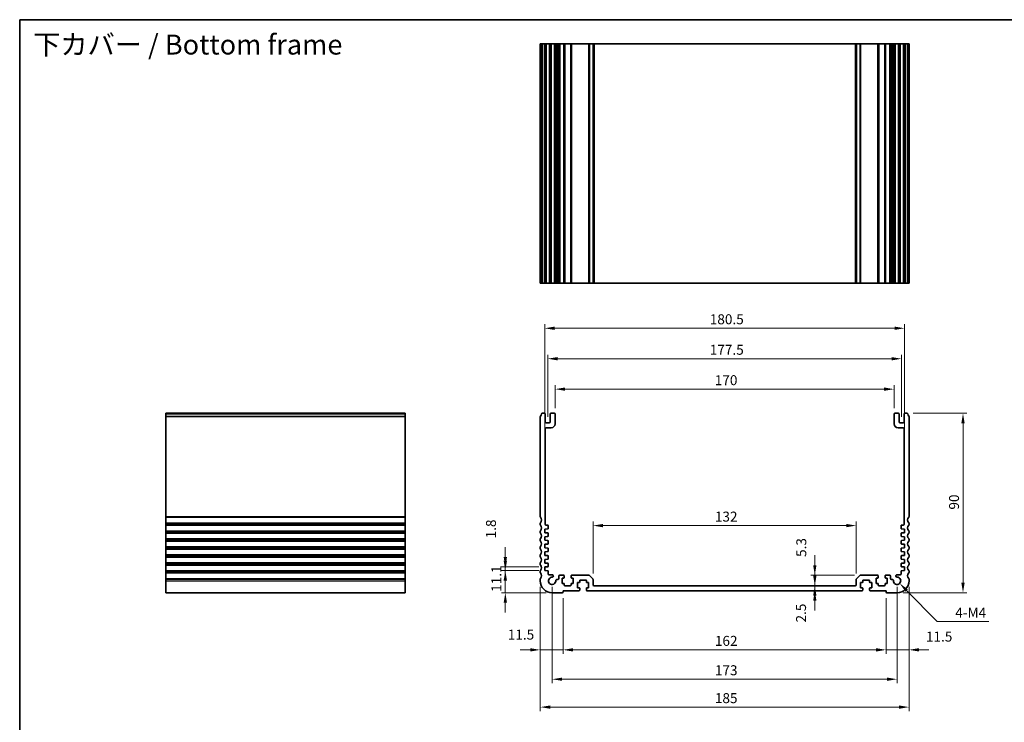
# Model space of a CAD drawing. Units: millimetres. Extents: x 29 to 4566, y 16 to 1000.
# Drawn here: x 2992 to 3485, y 226 to 578 of the extents above; entities that cross this region are included whole.
import ezdxf

# ---------------------------------------------------------------- set-up
doc = ezdxf.new("R2010")
doc.units = ezdxf.units.MM
doc.header["$LTSCALE"] = 2
doc.layers.get('Defpoints').update_dxf_attribs({"lineweight": 25})
for name, color, linetype, lineweight in [('Border (ISO)', 7, 'Continuous', 35), ('Dimension (ISO)', 7, 'Continuous', 18), ('Symbol (ISO)', 7, 'Continuous', 18), ('Visible (ISO)', 7, 'Continuous', 35), ('Visible Narrow (ISO)', 7, 'Continuous', 25)]:
    doc.layers.add(name, color=color, linetype=linetype, lineweight=lineweight)
doc.styles.add('Note Text (TK)', font='MS PGothic.ttf')
doc.dimstyles.new('Default - Method 1b (TK)', dxfattribs={"dimscale": 2, "dimtxt": 2.5, "dimasz": 2.5, "dimexe": 1, "dimexo": 1.5, "dimgap": 1, "dimtad": 1, "dimtoh": 1, "dimrnd": 1e-08, "dimdsep": 46, "dimtxsty": 'Note Text (TK)', "dimcen": 0.09, "dimdle": 5, "dimclrd": 100, "dimclre": 100, "dimclrt": 7, "dimadec": 1, "dimazin": 1, "dimtfac": 1, "dimtmove": 0, "dimatfit": 3, "dimfxl": 1, "dimtolj": 1, "dimlwd": -1, "dimlwe": -1, "dimarcsym": 0})

# ---------------------------------------------------------------- blocks, each defined once
blk = doc.blocks.new('図面枠 tk図枠')
at = {"layer": 'Border (ISO)'}
for q in [(405.5, 289), (14.5, 8)]:
    blk.add_line((14.5, 289), q, dxfattribs=at)
blk = doc.blocks.new('*D43')
at = {"layer": 'Defpoints', "color": 0}
for p in [(3254.82, 301.68), (3235.08, 290.58), (3258.57, 290.58)]:
    blk.add_point(p, dxfattribs=at)
at = {"layer": 'Dimension (ISO)', "color": 100}
for p, q in [((3235.08, 306.68), (3235.08, 311.68)), ((3251.82, 301.68), (3233.08, 301.68)), ((3235.08, 301.68), (3235.08, 290.58)), ((3255.57, 290.58), (3233.08, 290.58)), ((3235.08, 285.58), (3235.08, 280.58))]:
    blk.add_line(p, q, dxfattribs=at)
for points in [[(3234.24, 306.68), (3235.91, 306.68), (3235.08, 301.68)], [(3234.24, 285.58), (3235.91, 285.58), (3235.08, 290.58)]]:
    blk.add_solid(points, dxfattribs=at)
at = {"layer": 'Dimension (ISO)', "color": 7, "insert": (3230.58, 291.01), "char_height": 5, "attachment_point": 4, "rotation": 90, "style": 'Note Text (TK)'}
blk.add_mtext('\\A1;11.1', dxfattribs=at)
blk = doc.blocks.new('*D44')
at = {"layer": 'Defpoints', "color": 0}
for p in [(3235.08, 303.48), (3254.82, 303.48), (3254.82, 301.68)]:
    blk.add_point(p, dxfattribs=at)
at = {"layer": 'Dimension (ISO)', "color": 100}
for p, q in [((3235.08, 308.48), (3235.08, 313.48)), ((3251.82, 303.48), (3233.08, 303.48)), ((3251.82, 301.68), (3233.08, 301.68)), ((3235.08, 301.68), (3235.08, 303.48)), ((3235.08, 296.68), (3235.08, 291.68))]:
    blk.add_line(p, q, dxfattribs=at)
for points in [[(3234.24, 308.48), (3235.91, 308.48), (3235.08, 303.48)], [(3234.24, 296.68), (3235.91, 296.68), (3235.08, 301.68)]]:
    blk.add_solid(points, dxfattribs=at)
at = {"layer": 'Dimension (ISO)', "color": 7, "insert": (3227.88, 317.84), "char_height": 5, "attachment_point": 4, "rotation": 90, "style": 'Note Text (TK)'}
blk.add_mtext('\\A1;1.8', dxfattribs=at)
blk = doc.blocks.new('*D45')
at = {"layer": 'Defpoints', "color": 0}
for p in [(3252.57, 296.58), (3264.07, 290.88), (3252.57, 261.93)]:
    blk.add_point(p, dxfattribs=at)
at = {"layer": 'Dimension (ISO)', "color": 100}
for p, q in [((3252.57, 293.58), (3252.57, 259.93)), ((3264.07, 287.88), (3264.07, 259.93)), ((3247.57, 261.93), (3242.57, 261.93)), ((3264.07, 261.93), (3252.57, 261.93)), ((3269.07, 261.93), (3274.07, 261.93))]:
    blk.add_line(p, q, dxfattribs=at)
for points in [[(3247.57, 262.76), (3247.57, 261.09), (3252.57, 261.93)], [(3269.07, 262.76), (3269.07, 261.09), (3264.07, 261.93)]]:
    blk.add_solid(points, dxfattribs=at)
at = {"layer": 'Dimension (ISO)', "color": 7, "insert": (3236.31, 269.57), "char_height": 5, "attachment_point": 4, "style": 'Note Text (TK)'}
blk.add_mtext('\\A1;11.5', dxfattribs=at)
blk = doc.blocks.new('*D46')
at = {"layer": 'Defpoints', "color": 0}
for p in [(3264.07, 290.88), (3426.07, 290.88), (3426.07, 261.93)]:
    blk.add_point(p, dxfattribs=at)
at = {"layer": 'Dimension (ISO)', "color": 100}
for p, q in [((3264.07, 287.88), (3264.07, 259.93)), ((3426.07, 287.88), (3426.07, 259.93)), ((3269.07, 261.93), (3421.07, 261.93))]:
    blk.add_line(p, q, dxfattribs=at)
for points in [[(3269.07, 262.76), (3269.07, 261.09), (3264.07, 261.93)], [(3421.07, 262.76), (3421.07, 261.09), (3426.07, 261.93)]]:
    blk.add_solid(points, dxfattribs=at)
at = {"layer": 'Dimension (ISO)', "color": 7, "insert": (3340.18, 266.43), "char_height": 5, "attachment_point": 4, "style": 'Note Text (TK)'}
blk.add_mtext('\\A1;162', dxfattribs=at)
blk = doc.blocks.new('*D47')
at = {"layer": 'Defpoints', "color": 0}
for p in [(3437.57, 296.58), (3426.07, 290.88), (3437.57, 261.93)]:
    blk.add_point(p, dxfattribs=at)
at = {"layer": 'Dimension (ISO)', "color": 100}
for p, q in [((3437.57, 293.58), (3437.57, 259.93)), ((3426.07, 287.88), (3426.07, 259.93)), ((3421.07, 261.93), (3416.07, 261.93)), ((3426.07, 261.93), (3437.57, 261.93)), ((3442.57, 261.93), (3447.57, 261.93))]:
    blk.add_line(p, q, dxfattribs=at)
for points in [[(3421.07, 262.76), (3421.07, 261.09), (3426.07, 261.93)], [(3442.57, 262.76), (3442.57, 261.09), (3437.57, 261.93)]]:
    blk.add_solid(points, dxfattribs=at)
at = {"layer": 'Dimension (ISO)', "color": 7, "insert": (3446.05, 268.57), "char_height": 5, "attachment_point": 4, "style": 'Note Text (TK)'}
blk.add_mtext('\\A1;11.5', dxfattribs=at)
blk = doc.blocks.new('*D48')
at = {"layer": 'Defpoints', "color": 0}
for p in [(3258.57, 296.58), (3431.57, 296.58), (3258.57, 247.19)]:
    blk.add_point(p, dxfattribs=at)
at = {"layer": 'Dimension (ISO)', "color": 100}
for p, q in [((3258.57, 293.58), (3258.57, 245.19)), ((3431.57, 293.58), (3431.57, 245.19)), ((3426.57, 247.19), (3263.57, 247.19))]:
    blk.add_line(p, q, dxfattribs=at)
for points in [[(3263.57, 248.02), (3263.57, 246.36), (3258.57, 247.19)], [(3426.57, 248.02), (3426.57, 246.36), (3431.57, 247.19)]]:
    blk.add_solid(points, dxfattribs=at)
at = {"layer": 'Dimension (ISO)', "color": 7, "insert": (3340.18, 251.69), "char_height": 5, "attachment_point": 4, "style": 'Note Text (TK)'}
blk.add_mtext('\\A1;173', dxfattribs=at)
blk = doc.blocks.new('*D49')
at = {"layer": 'Defpoints', "color": 0}
for p in [(3252.57, 296.58), (3437.57, 296.58), (3252.57, 233.2)]:
    blk.add_point(p, dxfattribs=at)
at = {"layer": 'Dimension (ISO)', "color": 100}
for p, q in [((3252.57, 293.58), (3252.57, 231.2)), ((3437.57, 293.58), (3437.57, 231.2)), ((3432.57, 233.2), (3257.57, 233.2))]:
    blk.add_line(p, q, dxfattribs=at)
for points in [[(3257.57, 234.03), (3257.57, 232.37), (3252.57, 233.2)], [(3432.57, 234.03), (3432.57, 232.37), (3437.57, 233.2)]]:
    blk.add_solid(points, dxfattribs=at)
at = {"layer": 'Dimension (ISO)', "color": 7, "insert": (3340.18, 237.7), "char_height": 5, "attachment_point": 4, "style": 'Note Text (TK)'}
blk.add_mtext('\\A1;185', dxfattribs=at)
blk = doc.blocks.new('*D50')
at = {"layer": 'Defpoints', "color": 0}
for p in [(3411.07, 324.25), (3279.07, 297.18), (3411.07, 297.18)]:
    blk.add_point(p, dxfattribs=at)
at = {"layer": 'Dimension (ISO)', "color": 100}
for p, q in [((3279.07, 300.18), (3279.07, 326.25)), ((3411.07, 300.18), (3411.07, 326.25)), ((3284.07, 324.25), (3406.07, 324.25))]:
    blk.add_line(p, q, dxfattribs=at)
for points in [[(3284.07, 325.08), (3284.07, 323.41), (3279.07, 324.25)], [(3406.07, 325.08), (3406.07, 323.41), (3411.07, 324.25)]]:
    blk.add_solid(points, dxfattribs=at)
at = {"layer": 'Dimension (ISO)', "color": 7, "insert": (3340.18, 328.75), "char_height": 5, "attachment_point": 4, "style": 'Note Text (TK)'}
blk.add_mtext('\\A1;132', dxfattribs=at)
blk = doc.blocks.new('*D51')
at = {"layer": 'Defpoints', "color": 0}
for p in [(3390.31, 294.08), (3390.31, 291.58), (3390.31, 291.58)]:
    blk.add_point(p, dxfattribs=at)
at = {"layer": 'Dimension (ISO)', "color": 100}
for p, q in [((3390.31, 299.08), (3390.31, 304.08)), ((3390.31, 294.08), (3390.31, 291.58)), ((3390.31, 286.58), (3390.31, 281.58))]:
    blk.add_line(p, q, dxfattribs=at)
for points in [[(3389.48, 299.08), (3391.14, 299.08), (3390.31, 294.08)], [(3389.48, 286.58), (3391.14, 286.58), (3390.31, 291.58)]]:
    blk.add_solid(points, dxfattribs=at)
at = {"layer": 'Dimension (ISO)', "color": 7, "insert": (3383.4, 275.64), "char_height": 5, "attachment_point": 4, "rotation": 90, "style": 'Note Text (TK)'}
blk.add_mtext('\\A1;2.5', dxfattribs=at)
blk = doc.blocks.new('*D52')
at = {"layer": 'Defpoints', "color": 0}
for p in [(3390.31, 299.38), (3413.28, 299.38), (3390.2, 294.08)]:
    blk.add_point(p, dxfattribs=at)
at = {"layer": 'Dimension (ISO)', "color": 100}
for p, q in [((3390.31, 304.38), (3390.31, 309.38)), ((3410.28, 299.38), (3388.31, 299.38)), ((3390.31, 294.08), (3390.31, 299.38)), ((3390.31, 289.08), (3390.31, 284.08))]:
    blk.add_line(p, q, dxfattribs=at)
for points in [[(3389.48, 304.38), (3391.14, 304.38), (3390.31, 299.38)], [(3389.48, 289.08), (3391.14, 289.08), (3390.31, 294.08)]]:
    blk.add_solid(points, dxfattribs=at)
at = {"layer": 'Dimension (ISO)', "color": 7, "insert": (3383.53, 308.52), "char_height": 5, "attachment_point": 4, "rotation": 90, "style": 'Note Text (TK)'}
blk.add_mtext('\\A1;5.3', dxfattribs=at)
blk = doc.blocks.new('*D53')
at = {"layer": 'Defpoints', "color": 0}
for p in [(3436.59, 380.58), (3464.64, 380.58), (3431.57, 290.58)]:
    blk.add_point(p, dxfattribs=at)
at = {"layer": 'Dimension (ISO)', "color": 100}
for p, q in [((3439.59, 380.58), (3466.64, 380.58)), ((3464.64, 295.58), (3464.64, 375.58)), ((3434.57, 290.58), (3466.64, 290.58))]:
    blk.add_line(p, q, dxfattribs=at)
for points in [[(3463.81, 375.58), (3465.47, 375.58), (3464.64, 380.58)], [(3463.81, 295.58), (3465.47, 295.58), (3464.64, 290.58)]]:
    blk.add_solid(points, dxfattribs=at)
at = {"layer": 'Dimension (ISO)', "color": 7, "insert": (3460.14, 332.27), "char_height": 5, "attachment_point": 4, "rotation": 90, "style": 'Note Text (TK)'}
blk.add_mtext('\\A1;90', dxfattribs=at)
blk = doc.blocks.new('*D54')
at = {"layer": 'Defpoints', "color": 0}
for p in [(3430.07, 392.68), (3260.07, 380.08), (3430.07, 380.08)]:
    blk.add_point(p, dxfattribs=at)
at = {"layer": 'Dimension (ISO)', "color": 100}
for p, q in [((3260.07, 383.08), (3260.07, 394.68)), ((3265.07, 392.68), (3425.07, 392.68)), ((3430.07, 383.08), (3430.07, 394.68))]:
    blk.add_line(p, q, dxfattribs=at)
for points in [[(3265.07, 393.52), (3265.07, 391.85), (3260.07, 392.68)], [(3425.07, 393.52), (3425.07, 391.85), (3430.07, 392.68)]]:
    blk.add_solid(points, dxfattribs=at)
at = {"layer": 'Dimension (ISO)', "color": 7, "insert": (3340.13, 397.18), "char_height": 5, "attachment_point": 4, "style": 'Note Text (TK)'}
blk.add_mtext('\\A1;170', dxfattribs=at)
blk = doc.blocks.new('*D55')
at = {"layer": 'Defpoints', "color": 0}
for p in [(3433.82, 407.94), (3256.32, 375.78), (3433.82, 375.78)]:
    blk.add_point(p, dxfattribs=at)
at = {"layer": 'Dimension (ISO)', "color": 100}
for p, q in [((3256.32, 378.78), (3256.32, 409.94)), ((3433.82, 378.78), (3433.82, 409.94)), ((3261.32, 407.94), (3428.82, 407.94))]:
    blk.add_line(p, q, dxfattribs=at)
for points in [[(3261.32, 408.77), (3261.32, 407.11), (3256.32, 407.94)], [(3428.82, 408.77), (3428.82, 407.11), (3433.82, 407.94)]]:
    blk.add_solid(points, dxfattribs=at)
at = {"layer": 'Dimension (ISO)', "color": 7, "insert": (3337.63, 412.44), "char_height": 5, "attachment_point": 4, "style": 'Note Text (TK)'}
blk.add_mtext('\\A1;177.5', dxfattribs=at)
blk = doc.blocks.new('*D56')
at = {"layer": 'Defpoints', "color": 0}
for p in [(3435.32, 423.23), (3254.82, 322.48), (3435.32, 322.48)]:
    blk.add_point(p, dxfattribs=at)
at = {"layer": 'Dimension (ISO)', "color": 100}
for p, q in [((3254.82, 325.48), (3254.82, 425.23)), ((3435.32, 325.48), (3435.32, 425.23)), ((3259.82, 423.23), (3430.32, 423.23))]:
    blk.add_line(p, q, dxfattribs=at)
for points in [[(3259.82, 424.06), (3259.82, 422.39), (3254.82, 423.23)], [(3430.32, 424.06), (3430.32, 422.39), (3435.32, 423.23)]]:
    blk.add_solid(points, dxfattribs=at)
at = {"layer": 'Dimension (ISO)', "color": 7, "insert": (3337.63, 427.73), "char_height": 5, "attachment_point": 4, "style": 'Note Text (TK)'}
blk.add_mtext('\\A1;180.5', dxfattribs=at)
blk = doc.blocks.new('*D58')
at = {"layer": 'Defpoints', "color": 0}
for p in [(3431.57, 296.58), (3432.85, 295.28)]:
    blk.add_point(p, dxfattribs=at)
at = {"layer": 'Dimension (ISO)', "color": 100}
for p, q in [((3451.66, 276.08), (3436.35, 291.71)), ((3477.53, 276.08), (3451.66, 276.08))]:
    blk.add_line(p, q, dxfattribs=at)
blk.add_solid([(3436.94, 292.29), (3435.75, 291.13), (3432.85, 295.28)], dxfattribs=at)
at = {"layer": 'Dimension (ISO)', "color": 7, "insert": (3459.24, 280.58), "char_height": 5, "attachment_point": 4, "style": 'Note Text (TK)'}
blk.add_mtext('\\A1; 4-M4', dxfattribs=at)

msp = doc.modelspace()

# ---------------------------------------------------------------- linework, layer by layer
at = {"layer": 'Visible (ISO)'}
for p, q in [((3252.57, 565.8513), (3252.57, 445.8513)), ((3252.6613, 565.8513), (3252.57, 565.8513)), ((3252.6613, 565.8513), (3253.2529, 565.8513)), ((3253.5503, 565.8513), (3253.2529, 565.8513)), ((3253.5503, 565.8513), (3254.57, 565.8513)), ((3255.07, 565.8513), (3254.57, 565.8513)), ((3255.07, 565.8513), (3255.07, 445.8513)), ((3255.07, 565.8513), (3255.57, 565.8513)), ((3255.57, 565.8513), (3257.07, 565.8513)), ((3257.07, 565.8513), (3257.57, 565.8513)), ((3257.57, 565.8513), (3257.57, 445.8513)), ((3258.07, 565.8513), (3257.57, 565.8513)), ((3258.07, 565.8513), (3259.57, 565.8513)), ((3260.07, 565.8513), (3259.57, 565.8513)), ((3260.07, 565.8513), (3260.07, 445.8513)), ((3260.07, 565.8513), (3260.3919, 565.8513)), ((3260.8725, 565.8513), (3260.3919, 565.8513)), ((3260.3919, 565.8513), (3260.3919, 445.8513)), ((3260.8725, 565.8513), (3261.37, 565.8513)), ((3261.37, 565.8513), (3261.87, 565.8513)), ((3261.87, 565.8513), (3261.87, 445.8513)), ((3262.37, 565.8513), (3261.87, 565.8513)), ((3262.37, 565.8513), (3264.32, 565.8513)), ((3264.62, 565.8513), (3264.32, 565.8513)), ((3264.62, 565.8513), (3264.62, 445.8513)), ((3264.62, 565.8513), (3264.92, 565.8513)), ((3264.92, 565.8513), (3267.72, 565.8513)), ((3267.72, 565.8513), (3268.02, 565.8513)), ((3268.02, 565.8513), (3268.02, 445.8513)), ((3268.32, 565.8513), (3268.02, 565.8513)), ((3268.32, 565.8513), (3276.8629, 565.8513)), ((3277.2164, 565.8513), (3276.8629, 565.8513)), ((3277.2164, 565.8513), (3278.9235, 565.8513)), ((3279.07, 565.8513), (3278.9235, 565.8513)), ((3279.07, 565.8513), (3279.07, 445.8513)), ((3279.07, 565.8513), (3279.57, 565.8513)), ((3279.57, 565.8513), (3410.57, 565.8513)), ((3410.57, 565.8513), (3411.07, 565.8513)), ((3411.07, 565.8513), (3411.07, 445.8513)), ((3411.2164, 565.8513), (3411.07, 565.8513)), ((3411.2164, 565.8513), (3412.9235, 565.8513)), ((3413.2771, 565.8513), (3412.9235, 565.8513)), ((3413.2771, 565.8513), (3421.82, 565.8513)), ((3422.12, 565.8513), (3421.82, 565.8513)), ((3422.12, 565.8513), (3422.12, 445.8513)), ((3422.12, 565.8513), (3422.42, 565.8513)), ((3422.42, 565.8513), (3425.22, 565.8513)), ((3425.22, 565.8513), (3425.52, 565.8513)), ((3425.52, 565.8513), (3425.52, 445.8513)), ((3425.82, 565.8513), (3425.52, 565.8513)), ((3425.82, 565.8513), (3427.77, 565.8513)), ((3428.27, 565.8513), (3427.77, 565.8513)), ((3428.27, 565.8513), (3428.27, 445.8513)), ((3428.27, 565.8513), (3428.77, 565.8513)), ((3428.77, 565.8513), (3429.2675, 565.8513)), ((3429.7481, 565.8513), (3429.2675, 565.8513)), ((3429.7481, 565.8513), (3430.07, 565.8513)), ((3429.7481, 565.8513), (3429.7481, 445.8513)), ((3430.07, 565.8513), (3430.07, 445.8513)), ((3430.57, 565.8513), (3430.07, 565.8513)), ((3430.57, 565.8513), (3432.07, 565.8513)), ((3432.57, 565.8513), (3432.07, 565.8513)), ((3432.57, 565.8513), (3432.57, 445.8513)), ((3432.57, 565.8513), (3433.07, 565.8513)), ((3433.07, 565.8513), (3434.57, 565.8513)), ((3434.57, 565.8513), (3435.07, 565.8513)), ((3435.07, 565.8513), (3435.07, 445.8513)), ((3435.57, 565.8513), (3435.07, 565.8513)), ((3435.57, 565.8513), (3436.5896, 565.8513)), ((3436.8871, 565.8513), (3436.5896, 565.8513)), ((3436.8871, 565.8513), (3437.4787, 565.8513)), ((3437.57, 565.8513), (3437.4787, 565.8513)), ((3437.57, 565.8513), (3437.57, 445.8513)), ((3252.57, 445.8513), (3252.6613, 445.8513)), ((3253.2529, 445.8513), (3252.6613, 445.8513)), ((3253.2529, 445.8513), (3253.5503, 445.8513)), ((3254.57, 445.8513), (3253.5503, 445.8513)), ((3254.57, 445.8513), (3255.07, 445.8513)), ((3255.57, 445.8513), (3255.07, 445.8513)), ((3257.07, 445.8513), (3255.57, 445.8513)), ((3257.57, 445.8513), (3257.07, 445.8513)), ((3257.57, 445.8513), (3258.07, 445.8513)), ((3259.57, 445.8513), (3258.07, 445.8513)), ((3259.57, 445.8513), (3260.07, 445.8513)), ((3260.3919, 445.8513), (3260.07, 445.8513)), ((3260.3919, 445.8513), (3260.8725, 445.8513)), ((3261.37, 445.8513), (3260.8725, 445.8513)), ((3261.87, 445.8513), (3261.37, 445.8513)), ((3261.87, 445.8513), (3262.37, 445.8513)), ((3264.32, 445.8513), (3262.37, 445.8513)), ((3264.32, 445.8513), (3264.62, 445.8513)), ((3264.92, 445.8513), (3264.62, 445.8513)), ((3267.72, 445.8513), (3264.92, 445.8513)), ((3268.02, 445.8513), (3267.72, 445.8513)), ((3268.02, 445.8513), (3268.32, 445.8513)), ((3276.8629, 445.8513), (3268.32, 445.8513)), ((3276.8629, 445.8513), (3277.2164, 445.8513)), ((3278.9235, 445.8513), (3277.2164, 445.8513)), ((3278.9235, 445.8513), (3279.07, 445.8513)), ((3279.57, 445.8513), (3279.07, 445.8513)), ((3410.57, 445.8513), (3279.57, 445.8513)), ((3411.07, 445.8513), (3410.57, 445.8513)), ((3411.07, 445.8513), (3411.2164, 445.8513)), ((3412.9235, 445.8513), (3411.2164, 445.8513)), ((3412.9235, 445.8513), (3413.2771, 445.8513)), ((3421.82, 445.8513), (3413.2771, 445.8513)), ((3421.82, 445.8513), (3422.12, 445.8513)), ((3422.42, 445.8513), (3422.12, 445.8513)), ((3425.22, 445.8513), (3422.42, 445.8513)), ((3425.52, 445.8513), (3425.22, 445.8513)), ((3425.52, 445.8513), (3425.82, 445.8513)), ((3427.77, 445.8513), (3425.82, 445.8513)), ((3427.77, 445.8513), (3428.27, 445.8513)), ((3428.77, 445.8513), (3428.27, 445.8513)), ((3429.2675, 445.8513), (3428.77, 445.8513)), ((3429.2675, 445.8513), (3429.7481, 445.8513)), ((3430.07, 445.8513), (3429.7481, 445.8513)), ((3430.07, 445.8513), (3430.57, 445.8513)), ((3432.07, 445.8513), (3430.57, 445.8513)), ((3432.07, 445.8513), (3432.57, 445.8513)), ((3433.07, 445.8513), (3432.57, 445.8513)), ((3434.57, 445.8513), (3433.07, 445.8513)), ((3435.07, 445.8513), (3434.57, 445.8513)), ((3435.07, 445.8513), (3435.57, 445.8513)), ((3436.5896, 445.8513), (3435.57, 445.8513)), ((3436.5896, 445.8513), (3436.8871, 445.8513)), ((3437.4787, 445.8513), (3436.8871, 445.8513)), ((3437.4787, 445.8513), (3437.57, 445.8513)), ((3064.8507, 380.5838), (3064.8507, 380.3229)), ((3064.8507, 380.5838), (3184.8507, 380.5838)), ((3064.8507, 379.147), (3064.8507, 380.3229)), ((3184.8507, 380.3229), (3184.8507, 380.5838)), ((3184.8507, 380.3229), (3184.8507, 379.147)), ((3254.57, 380.5838), (3253.5503, 380.5838)), ((3259.57, 380.5838), (3258.07, 380.5838)), ((3432.07, 380.5838), (3430.57, 380.5838)), ((3436.5896, 380.5838), (3435.57, 380.5838)), ((3064.8507, 379.147), (3064.8507, 378.9315)), ((3064.8507, 328.8187), (3064.8507, 378.9315)), ((3184.8507, 378.9315), (3184.8507, 379.147)), ((3184.8507, 378.9315), (3184.8507, 328.8187)), ((3252.57, 378.9315), (3252.57, 328.8187)), ((3255.07, 376.2838), (3255.07, 380.0838)), ((3257.07, 375.7838), (3255.57, 375.7838)), ((3257.57, 380.0838), (3257.57, 376.2838)), ((3260.07, 375.2838), (3260.07, 380.0838)), ((3430.07, 380.0838), (3430.07, 375.2838)), ((3432.57, 376.2838), (3432.57, 380.0838)), ((3434.57, 375.7838), (3433.07, 375.7838)), ((3435.07, 380.0838), (3435.07, 376.2838)), ((3437.57, 328.8187), (3437.57, 378.9315)), ((3255.07, 324.9838), (3255.07, 372.7838)), ((3255.57, 373.2838), (3258.07, 373.2838)), ((3432.07, 373.2838), (3434.57, 373.2838)), ((3435.07, 372.7838), (3435.07, 324.9838)), ((3064.8507, 328.8187), (3064.8507, 328.4718)), ((3064.8507, 325.6959), (3064.8507, 328.4718)), ((3184.8507, 328.4718), (3184.8507, 328.8187)), ((3184.8507, 328.4718), (3184.8507, 325.6959)), ((3064.8507, 325.6959), (3064.8507, 325.3489)), ((3064.8507, 324.8187), (3064.8507, 325.3489)), ((3064.8507, 324.8187), (3064.8507, 324.4718)), ((3064.8507, 321.6959), (3064.8507, 324.4718)), ((3064.8507, 321.6959), (3064.8507, 321.3489)), ((3064.8507, 320.8187), (3064.8507, 321.3489)), ((3184.8507, 325.3489), (3184.8507, 325.6959)), ((3184.8507, 325.3489), (3184.8507, 324.8187)), ((3184.8507, 324.4718), (3184.8507, 324.8187)), ((3184.8507, 324.4718), (3184.8507, 321.6959)), ((3184.8507, 321.3489), (3184.8507, 321.6959)), ((3184.8507, 321.3489), (3184.8507, 320.8187)), ((3252.57, 325.3489), (3252.57, 324.8187)), ((3252.57, 321.3489), (3252.57, 320.8187)), ((3254.82, 322.4838), (3256.2909, 322.5867)), ((3254.82, 320.6838), (3254.82, 322.4838)), ((3256.27, 324.4838), (3255.57, 324.4838)), ((3256.57, 322.8859), (3256.57, 324.1838)), ((3433.57, 324.1838), (3433.57, 322.8859)), ((3433.8491, 322.5867), (3435.32, 322.4838)), ((3434.57, 324.4838), (3433.87, 324.4838)), ((3435.32, 322.4838), (3435.32, 320.6838)), ((3437.57, 324.8187), (3437.57, 325.3489)), ((3437.57, 320.8187), (3437.57, 321.3489)), ((3064.8507, 320.8187), (3064.8507, 320.4718)), ((3064.8507, 317.6959), (3064.8507, 320.4718)), ((3064.8507, 317.6959), (3064.8507, 317.3489)), ((3064.8507, 316.8187), (3064.8507, 317.3489)), ((3064.8507, 316.8187), (3064.8507, 316.4718)), ((3064.8507, 313.6959), (3064.8507, 316.4718)), ((3184.8507, 320.4718), (3184.8507, 320.8187)), ((3184.8507, 320.4718), (3184.8507, 317.6959)), ((3184.8507, 317.3489), (3184.8507, 317.6959)), ((3184.8507, 317.3489), (3184.8507, 316.8187)), ((3184.8507, 316.4718), (3184.8507, 316.8187)), ((3184.8507, 316.4718), (3184.8507, 313.6959)), ((3252.57, 317.3489), (3252.57, 316.8187)), ((3256.2909, 320.5809), (3254.82, 320.6838)), ((3254.82, 318.6838), (3256.2909, 318.7867)), ((3254.82, 316.8838), (3254.82, 318.6838)), ((3256.2909, 316.7809), (3254.82, 316.8838)), ((3256.57, 319.0859), (3256.57, 320.2817)), ((3256.57, 315.2859), (3256.57, 316.4817)), ((3433.57, 320.2817), (3433.57, 319.0859)), ((3433.57, 316.4817), (3433.57, 315.2859)), ((3435.32, 320.6838), (3433.8491, 320.5809)), ((3433.8491, 318.7867), (3435.32, 318.6838)), ((3435.32, 316.8838), (3433.8491, 316.7809)), ((3435.32, 318.6838), (3435.32, 316.8838)), ((3437.57, 316.8187), (3437.57, 317.3489)), ((3064.8507, 313.6959), (3064.8507, 313.3489)), ((3064.8507, 312.8187), (3064.8507, 313.3489)), ((3064.8507, 312.8187), (3064.8507, 312.4718)), ((3064.8507, 309.6959), (3064.8507, 312.4718)), ((3184.8507, 313.3489), (3184.8507, 313.6959)), ((3184.8507, 313.3489), (3184.8507, 312.8187)), ((3184.8507, 312.4718), (3184.8507, 312.8187)), ((3184.8507, 312.4718), (3184.8507, 309.6959)), ((3252.57, 313.3489), (3252.57, 312.8187)), ((3254.82, 314.8838), (3256.2909, 314.9867)), ((3254.82, 313.0838), (3254.82, 314.8838)), ((3256.2909, 312.9809), (3254.82, 313.0838)), ((3254.82, 311.0838), (3256.2909, 311.1867)), ((3256.57, 311.4859), (3256.57, 312.6817)), ((3433.57, 312.6817), (3433.57, 311.4859)), ((3433.8491, 314.9867), (3435.32, 314.8838)), ((3435.32, 313.0838), (3433.8491, 312.9809)), ((3433.8491, 311.1867), (3435.32, 311.0838)), ((3435.32, 314.8838), (3435.32, 313.0838)), ((3437.57, 312.8187), (3437.57, 313.3489)), ((3064.8507, 309.6959), (3064.8507, 309.3489)), ((3064.8507, 308.8187), (3064.8507, 309.3489)), ((3064.8507, 308.8187), (3064.8507, 308.4718)), ((3064.8507, 305.6959), (3064.8507, 308.4718)), ((3184.8507, 309.3489), (3184.8507, 309.6959)), ((3184.8507, 309.3489), (3184.8507, 308.8187)), ((3184.8507, 308.4718), (3184.8507, 308.8187)), ((3184.8507, 308.4718), (3184.8507, 305.6959)), ((3252.57, 309.3489), (3252.57, 308.8187)), ((3254.82, 309.2838), (3254.82, 311.0838)), ((3256.2909, 309.1809), (3254.82, 309.2838)), ((3254.82, 307.2838), (3256.2909, 307.3867)), ((3254.82, 305.4838), (3254.82, 307.2838)), ((3256.57, 307.6859), (3256.57, 308.8817)), ((3433.57, 308.8817), (3433.57, 307.6859)), ((3435.32, 309.2838), (3433.8491, 309.1809)), ((3433.8491, 307.3867), (3435.32, 307.2838)), ((3435.32, 311.0838), (3435.32, 309.2838)), ((3435.32, 307.2838), (3435.32, 305.4838)), ((3437.57, 308.8187), (3437.57, 309.3489)), ((3064.8507, 305.6959), (3064.8507, 305.3489)), ((3064.8507, 304.8187), (3064.8507, 305.3489)), ((3064.8507, 304.8187), (3064.8507, 304.4718)), ((3064.8507, 301.6959), (3064.8507, 304.4718)), ((3064.8507, 301.6959), (3064.8507, 301.3489)), ((3064.8507, 300.8187), (3064.8507, 301.3489)), ((3184.8507, 305.3489), (3184.8507, 305.6959)), ((3184.8507, 305.3489), (3184.8507, 304.8187)), ((3184.8507, 304.4718), (3184.8507, 304.8187)), ((3184.8507, 304.4718), (3184.8507, 301.6959)), ((3184.8507, 301.3489), (3184.8507, 301.6959)), ((3184.8507, 301.3489), (3184.8507, 300.8187)), ((3252.57, 305.3489), (3252.57, 304.8187)), ((3252.57, 301.3489), (3252.57, 300.8187)), ((3256.2909, 305.3809), (3254.82, 305.4838)), ((3254.82, 303.4838), (3256.2909, 303.5867)), ((3254.82, 301.6838), (3254.82, 303.4838)), ((3256.2909, 301.5809), (3254.82, 301.6838)), ((3256.57, 303.8859), (3256.57, 305.0817)), ((3256.57, 299.8838), (3256.57, 301.2817)), ((3433.57, 305.0817), (3433.57, 303.8859)), ((3433.57, 301.2817), (3433.57, 299.8838)), ((3435.32, 305.4838), (3433.8491, 305.3809)), ((3433.8491, 303.5867), (3435.32, 303.4838)), ((3435.32, 301.6838), (3433.8491, 301.5809)), ((3435.32, 303.4838), (3435.32, 301.6838)), ((3437.57, 304.8187), (3437.57, 305.3489)), ((3437.57, 300.8187), (3437.57, 301.3489)), ((3064.8507, 300.8187), (3064.8507, 300.4718)), ((3064.8507, 297.6959), (3064.8507, 300.4718)), ((3064.8507, 297.6959), (3064.8507, 297.3489)), ((3064.8507, 296.5838), (3064.8507, 297.3489)), ((3064.8507, 296.5838), (3064.8507, 290.5838)), ((3184.8507, 300.4718), (3184.8507, 300.8187)), ((3184.8507, 300.4718), (3184.8507, 297.6959)), ((3184.8507, 297.3489), (3184.8507, 297.6959)), ((3184.8507, 297.3489), (3184.8507, 296.5838)), ((3184.8507, 290.5838), (3184.8507, 296.5838)), ((3252.57, 297.3489), (3252.57, 296.5838)), ((3258.608, 299.5838), (3256.87, 299.5838)), ((3261.37, 297.1838), (3260.8725, 297.1838)), ((3261.87, 298.8838), (3261.87, 297.6838)), ((3264.32, 299.3838), (3262.37, 299.3838)), ((3263.52, 297.8838), (3264.32, 297.8838)), ((3263.52, 295.2838), (3263.52, 297.8838)), ((3264.62, 298.1838), (3264.62, 299.0838)), ((3268.02, 299.0838), (3268.02, 298.1838)), ((3276.8629, 299.3838), (3268.32, 299.3838)), ((3268.32, 297.8838), (3269.12, 297.8838)), ((3269.12, 297.8838), (3269.12, 295.2838)), ((3272.37, 295.9838), (3272.37, 296.5838)), ((3272.67, 296.8838), (3275.47, 296.8838)), ((3275.77, 296.5838), (3275.77, 295.9838)), ((3278.9235, 297.5302), (3277.2164, 299.2374)), ((3279.07, 294.5838), (3279.07, 297.1767)), ((3411.07, 297.1767), (3411.07, 294.5838)), ((3412.9235, 299.2374), (3411.2164, 297.5302)), ((3421.82, 299.3838), (3413.2771, 299.3838)), ((3414.37, 295.9838), (3414.37, 296.5838)), ((3414.67, 296.8838), (3417.47, 296.8838)), ((3417.77, 296.5838), (3417.77, 295.9838)), ((3421.02, 297.8838), (3421.82, 297.8838)), ((3421.02, 295.2838), (3421.02, 297.8838)), ((3422.12, 298.1838), (3422.12, 299.0838)), ((3425.52, 299.0838), (3425.52, 298.1838)), ((3427.77, 299.3838), (3425.82, 299.3838)), ((3425.82, 297.8838), (3426.62, 297.8838)), ((3426.62, 297.8838), (3426.62, 295.2838)), ((3428.27, 297.6838), (3428.27, 298.8838)), ((3429.2675, 297.1838), (3428.77, 297.1838)), ((3433.27, 299.5838), (3431.532, 299.5838)), ((3437.57, 296.5838), (3437.57, 297.3489)), ((3264.32, 295.2838), (3263.52, 295.2838)), ((3264.07, 291.5838), (3272.07, 291.5838)), ((3264.07, 290.8838), (3264.07, 291.5838)), ((3264.62, 294.3838), (3264.62, 294.9838)), ((3267.72, 294.0838), (3264.92, 294.0838)), ((3268.02, 294.9838), (3268.02, 294.3838)), ((3269.12, 295.2838), (3268.32, 295.2838)), ((3271.27, 295.6838), (3272.07, 295.6838)), ((3271.27, 293.0838), (3271.27, 295.6838)), ((3272.07, 293.0838), (3271.27, 293.0838)), ((3272.37, 291.8838), (3272.37, 292.7838)), ((3275.77, 292.7838), (3275.77, 291.8838)), ((3276.07, 295.6838), (3276.87, 295.6838)), ((3276.87, 293.0838), (3276.07, 293.0838)), ((3276.07, 291.5838), (3414.07, 291.5838)), ((3276.87, 295.6838), (3276.87, 293.0838)), ((3410.57, 294.0838), (3279.57, 294.0838)), ((3413.27, 295.6838), (3414.07, 295.6838)), ((3413.27, 293.0838), (3413.27, 295.6838)), ((3414.07, 293.0838), (3413.27, 293.0838)), ((3414.37, 291.8838), (3414.37, 292.7838)), ((3417.77, 292.7838), (3417.77, 291.8838)), ((3418.07, 295.6838), (3418.87, 295.6838)), ((3418.87, 293.0838), (3418.07, 293.0838)), ((3418.07, 291.5838), (3426.07, 291.5838)), ((3418.87, 295.6838), (3418.87, 293.0838)), ((3421.82, 295.2838), (3421.02, 295.2838)), ((3422.12, 294.3838), (3422.12, 294.9838)), ((3425.22, 294.0838), (3422.42, 294.0838)), ((3425.52, 294.9838), (3425.52, 294.3838)), ((3426.62, 295.2838), (3425.82, 295.2838)), ((3426.07, 291.5838), (3426.07, 290.8838)), ((3064.8507, 290.5838), (3184.8507, 290.5838)), ((3258.57, 290.5838), (3263.77, 290.5838)), ((3426.37, 290.5838), (3431.57, 290.5838))]:
    msp.add_line(p, q, dxfattribs=at)
for centre, radius, start, end in [((3251.27, 380.5838), 2, 314.07921, 352.505283), ((3253.5503, 380.2838), 0.3, 90, 172.505283), ((3254.57, 380.0838), 0.5, 0, 90), ((3258.07, 380.0838), 0.5, 90, 180), ((3259.57, 380.0838), 0.5, 0, 90), ((3430.57, 380.0838), 0.5, 90, 180), ((3432.07, 380.0838), 0.5, 0, 90), ((3435.57, 380.0838), 0.5, 90, 180), ((3436.5896, 380.2838), 0.3, 7.494717, 90), ((3438.87, 380.5838), 2, 187.494717, 225.92079), ((3252.87, 378.9315), 0.3, 134.07921, 180), ((3255.57, 376.2838), 0.5, 180, 270), ((3257.07, 376.2838), 0.5, 270, 0), ((3433.07, 376.2838), 0.5, 180, 270), ((3434.57, 376.2838), 0.5, 270, 0), ((3437.27, 378.9315), 0.3, 0, 45.92079), ((3255.57, 372.7838), 0.5, 90, 180), ((3258.07, 375.2838), 2, 270, 0), ((3432.07, 375.2838), 2, 180, 270), ((3434.57, 372.7838), 0.5, 0, 90), ((3253.07, 328.8187), 0.5, 180, 223.94552), ((3251.27, 327.0838), 2, 316.05448, 43.94552), ((3438.87, 327.0838), 2, 136.05448, 223.94552), ((3437.07, 328.8187), 0.5, 316.05448, 0), ((3253.07, 325.3489), 0.5, 136.05448, 180), ((3253.07, 324.8187), 0.5, 180, 223.94552), ((3253.07, 321.3489), 0.5, 136.05448, 180), ((3251.27, 323.0838), 2, 316.05448, 43.94552), ((3255.57, 324.9838), 0.5, 180, 270), ((3256.27, 324.1838), 0.3, 0, 90), ((3256.27, 322.8859), 0.3, 274, 0), ((3433.87, 324.1838), 0.3, 90, 180), ((3433.87, 322.8859), 0.3, 180, 266), ((3434.57, 324.9838), 0.5, 270, 0), ((3438.87, 323.0838), 2, 136.05448, 223.94552), ((3437.07, 325.3489), 0.5, 0, 43.94552), ((3437.07, 324.8187), 0.5, 316.05448, 0), ((3437.07, 321.3489), 0.5, 0, 43.94552), ((3253.07, 320.8187), 0.5, 180, 223.94552), ((3253.07, 317.3489), 0.5, 136.05448, 180), ((3253.07, 316.8187), 0.5, 180, 223.94552), ((3251.27, 319.0838), 2, 316.05448, 43.94552), ((3251.27, 315.0838), 2, 316.05448, 43.94552), ((3256.27, 320.2817), 0.3, 0, 86), ((3256.27, 319.0859), 0.3, 274, 0), ((3256.27, 316.4817), 0.3, 0, 86), ((3433.87, 320.2817), 0.3, 94, 180), ((3433.87, 319.0859), 0.3, 180, 266), ((3433.87, 316.4817), 0.3, 94, 180), ((3438.87, 319.0838), 2, 136.05448, 223.94552), ((3438.87, 315.0838), 2, 136.05448, 223.94552), ((3437.07, 320.8187), 0.5, 316.05448, 0), ((3437.07, 317.3489), 0.5, 0, 43.94552), ((3437.07, 316.8187), 0.5, 316.05448, 0), ((3253.07, 313.3489), 0.5, 136.05448, 180), ((3253.07, 312.8187), 0.5, 180, 223.94552), ((3251.27, 311.0838), 2, 316.05448, 43.94552), ((3256.27, 315.2859), 0.3, 274, 0), ((3256.27, 312.6817), 0.3, 0, 86), ((3256.27, 311.4859), 0.3, 274, 0), ((3433.87, 315.2859), 0.3, 180, 266), ((3433.87, 312.6817), 0.3, 94, 180), ((3433.87, 311.4859), 0.3, 180, 266), ((3438.87, 311.0838), 2, 136.05448, 223.94552), ((3437.07, 313.3489), 0.5, 0, 43.94552), ((3437.07, 312.8187), 0.5, 316.05448, 0), ((3253.07, 309.3489), 0.5, 136.05448, 180), ((3253.07, 308.8187), 0.5, 180, 223.94552), ((3251.27, 307.0838), 2, 316.05448, 43.94552), ((3256.27, 308.8817), 0.3, 0, 86), ((3256.27, 307.6859), 0.3, 274, 0), ((3433.87, 308.8817), 0.3, 94, 180), ((3433.87, 307.6859), 0.3, 180, 266), ((3438.87, 307.0838), 2, 136.05448, 223.94552), ((3437.07, 309.3489), 0.5, 0, 43.94552), ((3437.07, 308.8187), 0.5, 316.05448, 0), ((3253.07, 305.3489), 0.5, 136.05448, 180), ((3253.07, 304.8187), 0.5, 180, 223.94552), ((3253.07, 301.3489), 0.5, 136.05448, 180), ((3251.27, 303.0838), 2, 316.05448, 43.94552), ((3256.27, 305.0817), 0.3, 0, 86), ((3256.27, 303.8859), 0.3, 274, 0), ((3256.27, 301.2817), 0.3, 0, 86), ((3433.87, 305.0817), 0.3, 94, 180), ((3433.87, 303.8859), 0.3, 180, 266), ((3433.87, 301.2817), 0.3, 94, 180), ((3438.87, 303.0838), 2, 136.05448, 223.94552), ((3437.07, 305.3489), 0.5, 0, 43.94552), ((3437.07, 304.8187), 0.5, 316.05448, 0), ((3437.07, 301.3489), 0.5, 0, 43.94552), ((3253.07, 300.8187), 0.5, 180, 223.94552), ((3253.07, 297.3489), 0.5, 136.05448, 180), ((3258.57, 296.5838), 6, 180, 270), ((3251.27, 299.0838), 2, 316.05448, 43.94552), ((3256.87, 299.8838), 0.3, 180, 270), ((3258.57, 296.5838), 1.825, 89.097356, 2.968603), ((3258.608, 298.9962), 0.5876, 269.097356, 90), ((3260.8725, 296.7032), 0.4806, 90, 182.968603), ((3261.37, 297.6838), 0.5, 270, 0), ((3262.37, 298.8838), 0.5, 90, 180), ((3264.32, 299.0838), 0.3, 0, 90), ((3264.32, 298.1838), 0.3, 270, 0), ((3268.32, 299.0838), 0.3, 90, 180), ((3268.32, 298.1838), 0.3, 180, 270), ((3272.67, 296.5838), 0.3, 90, 180), ((3275.47, 296.5838), 0.3, 0, 90), ((3276.8629, 298.8838), 0.5, 45, 90), ((3278.57, 297.1767), 0.5, 0, 45), ((3411.57, 297.1767), 0.5, 135, 180), ((3413.2771, 298.8838), 0.5, 90, 135), ((3414.67, 296.5838), 0.3, 90, 180), ((3417.47, 296.5838), 0.3, 0, 90), ((3421.82, 299.0838), 0.3, 0, 90), ((3421.82, 298.1838), 0.3, 270, 0), ((3425.82, 299.0838), 0.3, 90, 180), ((3425.82, 298.1838), 0.3, 180, 270), ((3427.77, 298.8838), 0.5, 0, 90), ((3428.77, 297.6838), 0.5, 180, 270), ((3429.2675, 296.7032), 0.4806, 357.031397, 90), ((3431.57, 296.5838), 1.825, 177.031397, 90.902644), ((3431.532, 298.9962), 0.5876, 90, 270.902644), ((3431.57, 296.5838), 6, 270, 0), ((3433.27, 299.8838), 0.3, 270, 0), ((3438.87, 299.0838), 2, 136.05448, 223.94552), ((3437.07, 300.8187), 0.5, 316.05448, 0), ((3437.07, 297.3489), 0.5, 0, 43.94552), ((3264.32, 294.9838), 0.3, 0, 90), ((3264.92, 294.3838), 0.3, 180, 270), ((3267.72, 294.3838), 0.3, 270, 0), ((3268.32, 294.9838), 0.3, 90, 180), ((3272.07, 295.9838), 0.3, 270, 0), ((3272.07, 292.7838), 0.3, 0, 90), ((3272.07, 291.8838), 0.3, 270, 0), ((3276.07, 295.9838), 0.3, 180, 270), ((3276.07, 292.7838), 0.3, 90, 180), ((3276.07, 291.8838), 0.3, 180, 270), ((3279.57, 294.5838), 0.5, 180, 270), ((3410.57, 294.5838), 0.5, 270, 0), ((3414.07, 295.9838), 0.3, 270, 0), ((3414.07, 292.7838), 0.3, 0, 90), ((3414.07, 291.8838), 0.3, 270, 0), ((3418.07, 295.9838), 0.3, 180, 270), ((3418.07, 292.7838), 0.3, 90, 180), ((3418.07, 291.8838), 0.3, 180, 270), ((3421.82, 294.9838), 0.3, 0, 90), ((3422.42, 294.3838), 0.3, 180, 270), ((3425.22, 294.3838), 0.3, 270, 0), ((3425.82, 294.9838), 0.3, 90, 180), ((3263.77, 290.8838), 0.3, 270, 0), ((3426.37, 290.8838), 0.3, 180, 270)]:
    msp.add_arc(centre, radius, start, end, dxfattribs=at)
at = {"layer": 'Visible Narrow (ISO)'}
for p, q in [((3252.6613, 565.8513), (3252.6613, 445.8513)), ((3253.2529, 565.8513), (3253.2529, 445.8513)), ((3253.5503, 565.8513), (3253.5503, 445.8513)), ((3254.57, 565.8513), (3254.57, 445.8513)), ((3255.57, 565.8513), (3255.57, 445.8513)), ((3257.07, 565.8513), (3257.07, 445.8513)), ((3258.07, 565.8513), (3258.07, 445.8513)), ((3259.57, 565.8513), (3259.57, 445.8513)), ((3260.8725, 565.8513), (3260.8725, 445.8513)), ((3261.37, 565.8513), (3261.37, 445.8513)), ((3262.37, 565.8513), (3262.37, 445.8513)), ((3264.32, 565.8513), (3264.32, 445.8513)), ((3264.92, 565.8513), (3264.92, 445.8513)), ((3267.72, 565.8513), (3267.72, 445.8513)), ((3268.32, 565.8513), (3268.32, 445.8513)), ((3276.8629, 565.8513), (3276.8629, 445.8513)), ((3277.2164, 565.8513), (3277.2164, 445.8513)), ((3278.9235, 565.8513), (3278.9235, 445.8513)), ((3279.57, 565.8513), (3279.57, 445.8513)), ((3410.57, 565.8513), (3410.57, 445.8513)), ((3411.2164, 565.8513), (3411.2164, 445.8513)), ((3412.9235, 565.8513), (3412.9235, 445.8513)), ((3413.2771, 565.8513), (3413.2771, 445.8513)), ((3421.82, 565.8513), (3421.82, 445.8513)), ((3422.42, 565.8513), (3422.42, 445.8513)), ((3425.22, 565.8513), (3425.22, 445.8513)), ((3425.82, 565.8513), (3425.82, 445.8513)), ((3427.77, 565.8513), (3427.77, 445.8513)), ((3428.77, 565.8513), (3428.77, 445.8513)), ((3429.2675, 565.8513), (3429.2675, 445.8513)), ((3430.57, 565.8513), (3430.57, 445.8513)), ((3432.07, 565.8513), (3432.07, 445.8513)), ((3433.07, 565.8513), (3433.07, 445.8513)), ((3434.57, 565.8513), (3434.57, 445.8513)), ((3435.57, 565.8513), (3435.57, 445.8513)), ((3436.5896, 565.8513), (3436.5896, 445.8513)), ((3436.8871, 565.8513), (3436.8871, 445.8513)), ((3437.4787, 565.8513), (3437.4787, 445.8513)), ((3064.8507, 380.3229), (3184.8507, 380.3229)), ((3064.8507, 379.147), (3184.8507, 379.147)), ((3064.8507, 378.9315), (3184.8507, 378.9315)), ((3064.8507, 328.8187), (3184.8507, 328.8187)), ((3064.8507, 328.4718), (3184.8507, 328.4718)), ((3064.8507, 325.6959), (3184.8507, 325.6959)), ((3064.8507, 325.3489), (3184.8507, 325.3489)), ((3064.8507, 324.8187), (3184.8507, 324.8187)), ((3064.8507, 324.4718), (3184.8507, 324.4718)), ((3064.8507, 321.6959), (3184.8507, 321.6959)), ((3064.8507, 321.3489), (3184.8507, 321.3489)), ((3064.8507, 320.8187), (3184.8507, 320.8187)), ((3064.8507, 320.4718), (3184.8507, 320.4718)), ((3064.8507, 317.6959), (3184.8507, 317.6959)), ((3064.8507, 317.3489), (3184.8507, 317.3489)), ((3064.8507, 316.8187), (3184.8507, 316.8187)), ((3064.8507, 316.4718), (3184.8507, 316.4718)), ((3064.8507, 313.6959), (3184.8507, 313.6959)), ((3064.8507, 313.3489), (3184.8507, 313.3489)), ((3064.8507, 312.8187), (3184.8507, 312.8187)), ((3064.8507, 312.4718), (3184.8507, 312.4718)), ((3064.8507, 309.6959), (3184.8507, 309.6959)), ((3064.8507, 309.3489), (3184.8507, 309.3489)), ((3064.8507, 308.8187), (3184.8507, 308.8187)), ((3064.8507, 308.4718), (3184.8507, 308.4718)), ((3064.8507, 305.6959), (3184.8507, 305.6959)), ((3064.8507, 305.3489), (3184.8507, 305.3489)), ((3064.8507, 304.8187), (3184.8507, 304.8187)), ((3064.8507, 304.4718), (3184.8507, 304.4718)), ((3064.8507, 301.6959), (3184.8507, 301.6959)), ((3064.8507, 301.3489), (3184.8507, 301.3489)), ((3064.8507, 300.8187), (3184.8507, 300.8187)), ((3064.8507, 300.4718), (3184.8507, 300.4718)), ((3064.8507, 297.6959), (3184.8507, 297.6959)), ((3064.8507, 297.3489), (3184.8507, 297.3489)), ((3064.8507, 296.5838), (3184.8507, 296.5838))]:
    msp.add_line(p, q, dxfattribs=at)

# ---------------------------------------------------------------- block references
at = {"xscale": 2, "yscale": 2, "zscale": 2}
msp.add_blockref('図面枠 tk図枠', (2962.5, 0), dxfattribs=at)

# ---------------------------------------------------------------- texts
at = {"layer": 'Symbol (ISO)', "color": 7, "insert": (2998.2507, 564.2231), "char_height": 10, "width": 179.195047, "attachment_point": 4, "line_spacing_factor": 1.5, "style": 'Note Text (TK)'}
msp.add_mtext('下カバー / Bottom frame', dxfattribs=at)

# ---------------------------------------------------------------- dimensions: what is measured, and where the dimension line sits
at = {"layer": 'Dimension (ISO)', "color": 100}
for base, p1, p2, angle, override, picture, middle in [((3435.32, 423.2271), (3254.82, 322.4838), (3435.32, 322.4838), 180, {"dimtoh": 0, "dimdec": 2, "dimtp": 0, "dimtm": 0, "dimtdec": 2, "dimtofl": 0, "dimatfit": 1}, '*D56', (3345.07, 423.2271)), ((3433.82, 407.9393), (3256.32, 375.7838), (3433.82, 375.7838), 180, {"dimtoh": 0, "dimdec": 2, "dimtp": 0, "dimtm": 0, "dimtdec": 2, "dimtofl": 0, "dimatfit": 1}, '*D55', (3345.07, 407.9393)), ((3430.07, 392.6838), (3260.07, 380.0838), (3430.07, 380.0838), 180, {"dimtoh": 0, "dimdec": 2, "dimtp": 0, "dimtm": 0, "dimtdec": 2, "dimtofl": 0, "dimatfit": 1}, '*D54', (3345.07, 392.6838)), ((3464.6392, 380.5838), (3431.57, 290.5838), (3436.5896, 380.5838), 270, {"dimtoh": 0, "dimdec": 2, "dimtp": 0, "dimtm": 0, "dimtdec": 2, "dimtofl": 0, "dimatfit": 1}, '*D53', (3464.6392, 335.5838)), ((3411.07, 324.2466), (3279.07, 297.1767), (3411.07, 297.1767), 180, {"dimtoh": 0, "dimdec": 2, "dimtp": 0, "dimtm": 0, "dimtdec": 2, "dimtofl": 0, "dimatfit": 1}, '*D50', (3345.07, 324.2466)), ((3235.0776, 303.4838), (3254.82, 301.6838), (3254.82, 303.4838), 90, {"dimtoh": 0, "dimtmove": 2, "dimatfit": 1}, '*D44', (3227.8849, 321.658)), ((3390.3097, 299.3838), (3390.197, 294.0838), (3413.2771, 299.3838), 90, {"dimtoh": 0, "dimse1": 1, "dimtmove": 2, "dimatfit": 1}, '*D52', (3383.5342, 312.5238)), ((3235.0776, 290.5838), (3254.82, 301.6838), (3258.57, 290.5838), 90, {"dimtoh": 0, "dimdec": 2, "dimtp": 0, "dimtm": 0, "dimtdec": 2, "dimtofl": 1, "dimatfit": 1}, '*D43', (3235.0776, 296.1338)), ((3390.3097, 291.5838), (3390.3097, 294.0838), (3390.3097, 291.5838), 90, {"dimtoh": 0, "dimse1": 1, "dimse2": 1, "dimtmove": 2, "dimatfit": 1}, '*D51', (3383.4026, 279.6443)), ((3252.57, 261.9254), (3264.07, 290.8838), (3252.57, 296.5838), 180, {"dimtoh": 0, "dimtmove": 2, "dimatfit": 1}, '*D45', (3241.9353, 269.5714)), ((3252.57, 233.1999), (3437.57, 296.5838), (3252.57, 296.5838), 180, {"dimtoh": 0, "dimdec": 2, "dimtp": 0, "dimtm": 0, "dimtdec": 2, "dimtofl": 0, "dimatfit": 1}, '*D49', (3345.07, 233.1999)), ((3258.57, 247.1894), (3431.57, 296.5838), (3258.57, 296.5838), 180, {"dimtoh": 0, "dimdec": 2, "dimtp": 0, "dimtm": 0, "dimtdec": 2, "dimtofl": 0, "dimatfit": 1}, '*D48', (3345.07, 247.1894)), ((3437.57, 261.9254), (3426.07, 290.8838), (3437.57, 296.5838), 180, {"dimtoh": 0, "dimtmove": 2, "dimatfit": 1}, '*D47', (3451.6785, 268.5713)), ((3426.07, 261.9254), (3264.07, 290.8838), (3426.07, 290.8838), 180, {"dimtoh": 0, "dimdec": 2, "dimtp": 0, "dimtm": 0, "dimtdec": 2, "dimtofl": 0, "dimatfit": 1}, '*D46', (3345.07, 261.9254))]:
    dim = msp.add_linear_dim(base=base, p1=p1, p2=p2, angle=angle, dimstyle='Default - Method 1b (TK)', override=override, dxfattribs=at)
    dim.commit()
    dim.dimension.update_dxf_attribs({"geometry": picture, "text_midpoint": middle, "dimtype": 160})
dim = msp.add_radius_dim(center=(3431.57, 296.5838), mpoint=(3432.8474, 295.2804), text=' 4-M4', dimstyle='Default - Method 1b (TK)', override={"dimtih": 1, "dimcen": 0, "dimtofl": 0}, dxfattribs=at)
dim.commit()
dim.dimension.update_dxf_attribs({"geometry": '*D58', "text_midpoint": (3468.3848, 276.0815), "dimtype": 164})

doc.saveas('drawing.dxf')
